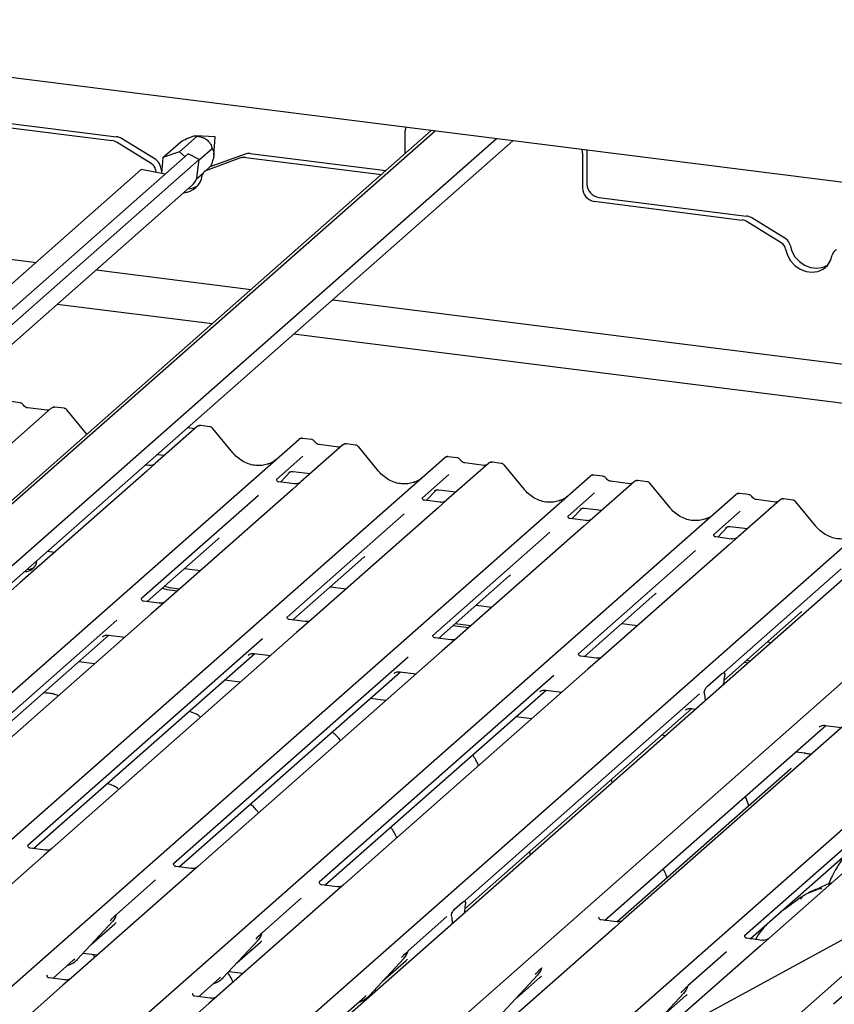
# Model space of a CAD drawing. Extents: x 5 to 415, y 5 to 292.
# Drawn here: x 337 to 346, y 199 to 210 of the extents above; entities that cross this region are included whole.
import ezdxf

# ---------------------------------------------------------------- set-up
doc = ezdxf.new("R2010")
doc.units = 0
doc.layers.add('BEMAßUNG', color=96, linetype='CONTINUOUS')
doc.layers.add('SLD-0', color=179, linetype='CONTINUOUS')

msp = doc.modelspace()

# ---------------------------------------------------------------- linework, layer by layer
at = {"layer": 'BEMAßUNG'}
msp.add_line((340.599, 196.327), (380.909, 218.275), dxfattribs=at)
at = {"layer": 'SLD-0', "color": 179, "linetype": 'CONTINUOUS'}
for p, q in [((348.238, 208.255), (302.206, 214.054)), ((335.978, 209.202), (337.732, 208.981)), ((336.031, 209.249), (337.785, 209.028)), ((341.525, 209.101), (331.082, 199.89)), ((341.569, 209.095), (331.117, 199.878)), ((338.954, 209.027), (338.727, 209.038)), ((341.216, 208.828), (341.216, 209.097)), ((342.301, 209.003), (331.537, 199.51)), ((342.494, 208.978), (331.599, 199.369)), ((338.199, 208.71), (337.794, 208.959)), ((338.252, 208.757), (337.847, 209.006)), ((338.336, 208.781), (338.549, 208.968)), ((338.533, 208.847), (338.746, 209.034)), ((338.943, 208.81), (338.959, 209.021)), ((338.638, 208.823), (327.651, 199.133)), ((338.533, 208.847), (338.336, 208.781)), ((338.601, 208.79), (338.533, 208.847)), ((338.769, 208.757), (338.638, 208.823)), ((338.769, 208.751), (338.921, 208.886)), ((339.313, 208.821), (338.908, 208.674)), ((339.375, 208.828), (340.986, 208.625)), ((343.321, 208.831), (343.321, 208.419)), ((343.374, 208.868), (343.374, 208.465)), ((338.769, 208.757), (327.74, 199.03)), ((338.336, 208.781), (338.319, 208.59)), ((338.741, 208.538), (338.769, 208.757)), ((339.26, 208.775), (338.855, 208.627)), ((339.322, 208.781), (340.933, 208.578)), ((338.081, 208.637), (327.463, 199.272)), ((338.364, 208.581), (338.081, 208.637)), ((338.25, 208.634), (338.257, 208.602)), ((338.303, 208.681), (338.321, 208.616)), ((338.737, 208.526), (338.816, 208.596)), ((338.883, 208.659), (338.83, 208.612)), ((338.741, 208.538), (338.737, 208.528)), ((327.829, 198.877), (338.684, 208.45)), ((343.461, 208.26), (345.216, 208.038)), ((343.514, 208.306), (345.269, 208.085)), ((332.871, 208.033), (336.831, 207.534)), ((345.682, 207.767), (345.277, 208.017)), ((345.735, 207.814), (345.33, 208.063)), ((345.733, 207.691), (345.754, 207.62)), ((345.786, 207.738), (345.807, 207.667)), ((345.807, 207.667), (345.844, 207.6)), ((345.754, 207.62), (345.791, 207.553)), ((345.791, 207.553), (345.843, 207.497)), ((345.844, 207.6), (345.896, 207.544)), ((345.896, 207.544), (345.958, 207.5)), ((346.229, 207.498), (346.267, 207.555)), ((346.267, 207.555), (346.287, 207.622)), ((337.543, 207.445), (339.385, 207.213)), ((345.843, 207.497), (345.905, 207.454)), ((345.905, 207.454), (345.975, 207.427)), ((345.958, 207.5), (346.028, 207.473)), ((345.975, 207.427), (346.046, 207.418)), ((346.028, 207.473), (346.099, 207.464)), ((346.046, 207.418), (346.115, 207.427)), ((346.099, 207.464), (346.168, 207.474)), ((346.115, 207.427), (346.178, 207.455)), ((346.168, 207.474), (346.231, 207.501)), ((346.178, 207.455), (346.229, 207.498)), ((346.231, 207.501), (346.233, 207.503)), ((340.354, 207.091), (348.238, 206.097)), ((338.921, 206.804), (337.08, 207.036)), ((348.238, 205.63), (339.89, 206.682)), ((336.641, 205.866), (336.532, 205.88)), ((337.012, 205.801), (336.516, 205.363)), ((336.96, 205.777), (336.733, 205.806)), ((337.014, 205.802), (337.012, 205.8)), ((337.165, 205.801), (337.055, 205.814)), ((337.435, 205.493), (337.198, 205.782)), ((338.743, 205.583), (338.246, 205.145)), ((338.69, 205.559), (338.627, 205.567)), ((338.744, 205.584), (338.742, 205.582)), ((338.895, 205.582), (338.786, 205.596)), ((339.169, 205.272), (338.928, 205.564)), ((331.884, 198.318), (339.95, 205.431)), ((339.95, 205.431), (339.95, 205.431)), ((340.102, 205.43), (339.993, 205.444)), ((340.474, 205.365), (339.977, 204.927)), ((340.421, 205.341), (340.194, 205.37)), ((340.195, 205.37), (340.194, 205.37)), ((340.421, 205.341), (340.42, 205.341)), ((340.475, 205.366), (340.473, 205.364)), ((340.626, 205.364), (340.516, 205.378)), ((340.899, 205.054), (340.659, 205.346)), ((333.488, 197.988), (341.681, 205.213)), ((338.271, 205.254), (338.357, 205.243)), ((340.001, 205.232), (339.688, 204.956)), ((341.681, 205.213), (341.681, 205.213)), ((341.833, 205.212), (341.723, 205.226)), ((338.17, 205.12), (338.126, 205.126)), ((338.246, 205.145), (338.146, 205.056)), ((342.204, 205.147), (341.707, 204.709)), ((342.151, 205.123), (341.925, 205.152)), ((341.925, 205.152), (341.925, 205.152)), ((342.151, 205.123), (342.15, 205.123)), ((342.205, 205.148), (342.203, 205.146)), ((342.356, 205.146), (342.247, 205.16)), ((342.63, 204.836), (342.389, 205.128)), ((335.109, 197.673), (343.411, 204.995)), ((338.146, 205.056), (336.64, 203.728)), ((339.691, 204.96), (339.688, 204.957)), ((339.734, 204.923), (339.85, 205.047)), ((339.831, 205.037), (339.835, 205.041)), ((339.883, 205.051), (340.088, 205.025)), ((341.732, 205.014), (341.419, 204.738)), ((343.411, 204.995), (343.411, 204.995)), ((343.563, 204.994), (343.454, 205.008)), ((339.876, 204.838), (338.371, 203.51)), ((339.9, 204.902), (339.713, 204.926)), ((339.977, 204.927), (339.876, 204.838)), ((341.465, 204.705), (341.581, 204.829)), ((341.613, 204.833), (341.818, 204.807)), ((343.935, 204.929), (343.438, 204.491)), ((343.882, 204.905), (343.655, 204.934)), ((343.656, 204.934), (343.655, 204.934)), ((343.882, 204.905), (343.881, 204.905)), ((343.936, 204.93), (343.934, 204.928)), ((344.087, 204.928), (343.977, 204.942)), ((344.36, 204.618), (344.12, 204.91)), ((337.885, 198.377), (345.142, 204.777)), ((339.472, 204.766), (338.082, 203.54)), ((341.422, 204.742), (341.419, 204.739)), ((341.561, 204.819), (341.565, 204.823)), ((343.462, 204.796), (343.149, 204.52)), ((345.142, 204.777), (345.142, 204.777)), ((345.665, 204.711), (345.168, 204.273)), ((345.294, 204.776), (345.184, 204.79)), ((345.612, 204.687), (345.386, 204.716)), ((345.386, 204.716), (345.386, 204.716)), ((345.666, 204.712), (345.664, 204.71)), ((345.817, 204.71), (345.708, 204.724)), ((341.607, 204.62), (340.101, 203.292)), ((341.631, 204.684), (341.444, 204.708)), ((341.707, 204.709), (341.607, 204.62)), ((343.195, 204.487), (343.311, 204.611)), ((343.294, 204.603), (343.292, 204.601)), ((343.344, 204.615), (343.549, 204.589)), ((345.612, 204.687), (345.611, 204.687)), ((346.091, 204.4), (345.85, 204.692)), ((339.327, 197.905), (346.872, 204.559)), ((347.255, 204.511), (339.367, 197.554)), ((341.203, 204.548), (339.812, 203.321)), ((343.152, 204.524), (343.149, 204.521)), ((343.361, 204.466), (343.174, 204.49)), ((343.438, 204.491), (343.337, 204.402)), ((345.193, 204.578), (344.88, 204.302)), ((343.337, 204.402), (341.832, 203.074)), ((344.926, 204.269), (345.042, 204.393)), ((345.022, 204.383), (345.026, 204.387)), ((345.074, 204.397), (345.279, 204.371)), ((338.149, 203.504), (338.988, 204.245)), ((342.933, 204.33), (341.543, 203.103)), ((344.883, 204.306), (344.88, 204.303)), ((345.092, 204.248), (344.905, 204.272)), ((345.168, 204.273), (345.068, 204.184)), ((340.27, 197.134), (348.238, 204.161)), ((345.068, 204.184), (343.562, 202.856)), ((336.967, 204.103), (337.053, 204.092)), ((339.879, 203.286), (340.719, 204.027)), ((344.664, 204.112), (343.273, 202.885)), ((336.761, 203.889), (336.807, 203.909)), ((338.595, 203.898), (338.783, 203.874)), ((346.394, 203.894), (345.004, 202.667)), ((336.719, 203.885), (336.761, 203.889)), ((341.61, 203.068), (342.449, 203.809)), ((336.64, 203.728), (336.463, 203.572)), ((338.33, 203.664), (338.386, 203.648)), ((338.357, 203.688), (338.413, 203.671)), ((338.413, 203.671), (338.535, 203.656)), ((340.326, 203.68), (340.514, 203.656)), ((338.386, 203.648), (338.509, 203.632)), ((343.34, 202.85), (344.18, 203.591)), ((338.294, 203.486), (338.108, 203.51)), ((338.371, 203.51), (338.193, 203.354)), ((342.056, 203.462), (342.244, 203.438)), ((338.193, 203.354), (335.292, 200.795)), ((344.999, 202.569), (345.91, 203.373)), ((337.79, 203.282), (335.003, 200.825)), ((340.025, 203.268), (339.838, 203.292)), ((340.101, 203.292), (339.924, 203.136)), ((341.782, 203.22), (341.97, 203.196)), ((341.808, 203.243), (341.996, 203.22)), ((343.787, 203.244), (343.975, 203.22)), ((335.07, 200.789), (337.697, 203.106)), ((339.924, 203.136), (337.023, 200.577)), ((337.621, 203.087), (337.626, 203.092)), ((337.692, 203.107), (337.885, 203.082)), ((341.755, 203.05), (341.569, 203.074)), ((341.832, 203.074), (341.654, 202.918)), ((339.521, 203.064), (336.734, 200.607)), ((345.517, 203.026), (345.565, 203.02)), ((336.801, 200.571), (339.428, 202.888)), ((341.251, 202.846), (338.464, 200.388)), ((341.654, 202.918), (338.753, 200.359)), ((339.351, 202.869), (339.357, 202.874)), ((339.423, 202.889), (339.616, 202.864)), ((343.486, 202.832), (343.299, 202.856)), ((343.562, 202.856), (343.385, 202.7)), ((337.525, 202.765), (337.337, 202.789)), ((345.243, 202.784), (345.29, 202.778)), ((345.269, 202.807), (345.317, 202.801)), ((338.531, 200.353), (341.158, 202.67)), ((342.982, 202.628), (340.195, 200.17)), ((343.385, 202.7), (340.484, 200.141)), ((341.082, 202.651), (341.087, 202.656)), ((341.153, 202.671), (341.346, 202.646)), ((344.804, 202.499), (344.973, 202.648)), ((345.007, 202.623), (345.006, 202.619)), ((339.256, 202.547), (339.068, 202.571)), ((344.996, 202.518), (344.997, 202.533)), ((340.262, 200.135), (342.889, 202.452)), ((341.762, 196.705), (348.238, 202.416)), ((344.712, 202.41), (341.926, 199.952)), ((342.812, 202.433), (342.818, 202.438)), ((342.884, 202.453), (343.077, 202.428)), ((344.771, 202.411), (344.77, 202.414)), ((340.986, 202.329), (340.798, 202.353)), ((346.705, 202.281), (343.804, 199.723)), ((344.781, 202.329), (344.78, 202.342)), ((341.922, 199.855), (344.619, 202.234)), ((344.543, 202.215), (344.548, 202.22)), ((344.614, 202.235), (344.667, 202.228)), ((342.717, 202.111), (342.529, 202.135)), ((343.582, 199.717), (346.209, 202.034)), ((346.133, 202.014), (346.139, 202.02)), ((346.204, 202.034), (346.398, 202.01)), ((344.307, 201.911), (344.259, 201.917)), ((348.033, 201.992), (345.246, 199.534)), ((345.313, 199.499), (347.94, 201.816)), ((348.238, 201.889), (345.434, 199.416)), ((345.966, 201.702), (345.85, 201.716)), ((345.959, 201.699), (345.963, 201.701)), ((345.963, 201.701), (345.966, 201.702)), ((345.792, 201.514), (343.733, 199.699)), ((343.731, 196.698), (348.238, 200.672)), ((336.737, 200.61), (336.734, 200.607)), ((336.946, 200.553), (336.759, 200.576)), ((337.023, 200.577), (336.922, 200.489)), ((336.922, 200.489), (335.52, 199.252)), ((338.468, 200.392), (338.465, 200.389)), ((338.653, 200.271), (337.25, 199.034)), ((338.676, 200.335), (338.49, 200.358)), ((338.753, 200.359), (338.653, 200.271)), ((338.249, 200.198), (337.789, 199.793)), ((340.198, 200.174), (340.195, 200.171)), ((340.383, 200.053), (338.981, 198.816)), ((340.407, 200.117), (340.22, 200.14)), ((340.484, 200.141), (340.383, 200.053)), ((339.979, 199.98), (339.52, 199.575)), ((341.802, 199.851), (341.894, 199.933)), ((341.929, 199.956), (341.926, 199.953)), ((341.93, 199.914), (341.928, 199.902)), ((341.919, 199.805), (341.92, 199.811)), ((337.321, 199.254), (337.741, 199.706)), ((337.741, 199.706), (337.741, 199.705)), ((337.786, 199.786), (337.789, 199.792)), ((341.71, 199.762), (341.25, 199.357)), ((341.768, 199.762), (341.766, 199.77)), ((341.777, 199.679), (341.776, 199.685)), ((343.519, 199.756), (343.516, 199.753)), ((343.728, 199.699), (343.541, 199.722)), ((343.804, 199.723), (343.704, 199.634)), ((337.485, 199.43), (337.765, 199.677)), ((339.517, 199.568), (339.519, 199.574)), ((343.704, 199.634), (342.302, 198.398)), ((339.051, 199.036), (339.471, 199.488)), ((339.215, 199.212), (339.495, 199.459)), ((339.471, 199.488), (339.471, 199.487)), ((345.249, 199.538), (345.247, 199.535)), ((345.458, 199.48), (345.271, 199.504)), ((341.247, 199.35), (341.25, 199.356)), ((345.434, 199.416), (344.032, 198.18)), ((345.03, 199.344), (344.571, 198.939)), ((337.029, 199.028), (337.273, 199.244)), ((337.273, 199.244), (337.29, 199.26)), ((337.321, 199.254), (337.321, 199.254)), ((337.39, 199.328), (337.56, 199.307)), ((340.782, 198.818), (341.202, 199.27)), ((340.946, 198.994), (341.226, 199.241)), ((341.202, 199.27), (341.202, 199.269)), ((339.12, 199.11), (339.29, 199.089)), ((342.837, 199.15), (342.84, 199.156)), ((346.761, 199.126), (346.302, 198.721)), ((336.965, 199.067), (336.962, 199.064)), ((337.174, 199.01), (336.987, 199.033)), ((337.25, 199.034), (337.15, 198.946)), ((338.759, 198.81), (339.004, 199.026)), ((339.004, 199.026), (339.02, 199.042)), ((339.051, 199.036), (339.051, 199.036)), ((342.372, 198.618), (342.792, 199.069)), ((342.536, 198.794), (342.816, 199.041)), ((342.792, 199.069), (342.792, 199.069)), ((337.15, 198.946), (335.748, 197.709)), ((340.851, 198.892), (340.881, 198.889)), ((344.568, 198.932), (344.57, 198.938)), ((338.696, 198.849), (338.693, 198.846)), ((338.904, 198.792), (338.718, 198.815)), ((338.981, 198.816), (338.881, 198.728)), ((340.419, 198.53), (340.734, 198.808)), ((340.734, 198.808), (340.751, 198.824)), ((340.76, 198.782), (340.755, 198.793)), ((340.782, 198.818), (340.782, 198.818)), ((344.103, 198.4), (344.523, 198.851)), ((344.267, 198.576), (344.546, 198.823)), ((344.523, 198.851), (344.522, 198.851)), ((338.881, 198.728), (338.094, 198.034))]:
    msp.add_line(p, q, dxfattribs=at)
for centre, radius, start, end in [((341.35, 209.097), 0.134, 161.9365, 180.2189), ((337.712, 208.829), 0.154, 58.1273, 82.5088), ((337.765, 208.875), 0.154, 58.1273, 82.5088), ((338.954, 209.022), 0.0049, 356.8028, 86.0164), ((339.357, 208.698), 0.131, 82.4547, 109.6151), ((343.17, 208.831), 0.151, 0.1937, 16.9821), ((338.141, 208.615), 0.111, 9.7277, 58.5082), ((338.194, 208.662), 0.111, 9.7277, 58.5082), ((339.304, 208.651), 0.131, 82.4547, 109.6151), ((338.883, 208.553), 0.0798, 110.1352, 171.3685), ((338.935, 208.6), 0.0788, 109.861, 131.3504), ((338.566, 208.601), 0.241, 273.9436, 351.211), ((338.552, 208.599), 0.198, 311.49, 339.0216), ((343.538, 208.468), 0.164, 181.0587, 261.7605), ((338.618, 208.652), 0.245, 274.0549, 302.5564), ((343.485, 208.422), 0.164, 181.0587, 261.7605), ((345.196, 207.886), 0.154, 58.1273, 82.5088), ((345.249, 207.932), 0.154, 58.1273, 82.5088), ((345.624, 207.673), 0.111, 9.7277, 58.5082), ((345.677, 207.719), 0.111, 9.7277, 58.5082), ((346.366, 207.61), 0.0798, 110.1352, 171.3685), ((337.041, 205.769), 0.0433, 82.7639, 129.7378), ((338.772, 205.551), 0.0433, 82.7639, 129.7378), ((339.978, 205.399), 0.043, 82.6276, 130.8108), ((339.977, 205.399), 0.0417, 81.8416, 130.6612), ((340.502, 205.333), 0.0433, 82.7639, 129.7378), ((341.709, 205.181), 0.043, 82.6276, 130.8108), ((341.708, 205.181), 0.0417, 81.8416, 130.6612), ((342.233, 205.115), 0.0433, 82.7639, 129.7378), ((343.439, 204.963), 0.043, 82.6276, 130.8108), ((343.438, 204.963), 0.0417, 81.8416, 130.6612), ((343.963, 204.897), 0.0433, 82.7639, 129.7378), ((345.17, 204.745), 0.043, 82.6276, 130.8108), ((345.169, 204.745), 0.0417, 81.8416, 130.6612), ((345.694, 204.678), 0.0433, 82.7639, 129.7378), ((336.7, 204.003), 0.142, 266.849, 355.9702), ((337.592, 199.843), 0.203, 317.2829, 344.8818), ((339.322, 199.625), 0.203, 317.2829, 344.8818), ((341.053, 199.407), 0.203, 317.2829, 344.8818), ((337.133, 199.43), 0.258, 285.9831, 316.9017), ((342.643, 199.207), 0.203, 317.2829, 344.8818), ((338.863, 199.212), 0.258, 285.9831, 316.9017), ((344.374, 198.988), 0.203, 317.2829, 344.8818), ((340.594, 198.994), 0.258, 285.9831, 316.9017)]:
    msp.add_arc(centre, radius, start, end, dxfattribs=at)
for centre, major_axis, ratio, start_param, end_param in [((339.437, 205.512), (-0.18, 0.36), 0.913415, 3.067917, 3.379888), ((341.168, 205.294), (-0.18, 0.36), 0.913415, 3.067917, 3.379888), ((342.898, 205.076), (-0.18, 0.36), 0.913415, 3.067917, 3.379888), ((344.629, 204.858), (-0.18, 0.36), 0.913415, 3.067917, 3.379888), ((338.785, 204.465), (0.218, -0.207), 0.856866, 6.207807, 6.295073), ((340.515, 204.247), (0.218, -0.207), 0.856866, 6.207807, 6.295073), ((342.246, 204.029), (0.218, -0.207), 0.856866, 6.207807, 6.295073), ((343.976, 203.811), (0.218, -0.207), 0.856866, 6.207807, 6.295073), ((345.707, 203.593), (0.218, -0.207), 0.856866, 6.207807, 6.295073), ((345.032, 202.551), (0.012, 0.154), 0.21887, 1.130375, 1.703882), ((344.745, 202.298), (0.003, 0.146), 0.244291, 5.02403, 5.597536), ((341.955, 199.837), (0.009, 0.151), 0.225535, 1.144195, 1.75877), ((337.561, 199.898), (0.218, -0.207), 0.856866, 6.207807, 6.295073), ((341.741, 199.649), (0.006, 0.148), 0.234973, 4.967438, 5.582013), ((339.292, 199.68), (0.218, -0.207), 0.856866, 6.207807, 6.295073), ((341.022, 199.461), (0.218, -0.207), 0.856866, 6.207807, 6.295073), ((342.612, 199.261), (0.218, -0.207), 0.856866, 6.207807, 6.295073), ((344.343, 199.043), (0.218, -0.207), 0.856866, 6.207807, 6.295073)]:
    msp.add_ellipse(centre, major_axis=major_axis, ratio=ratio, start_param=start_param, end_param=end_param, dxfattribs=at)
for points, knots in [([(338.549, 208.968), (338.572, 208.98), (338.604, 208.998), (338.649, 209.018), (338.676, 209.028), (338.698, 209.035), (338.722, 209.039), (338.736, 209.038), (338.743, 209.035), (338.746, 209.034)], [0, 0, 0, 0, 0.290397, 0.404788, 0.488345, 0.572214, 0.679714, 0.884136, 1, 1, 1, 1]), ([(338.746, 209.034), (338.755, 209.032), (338.778, 209.028), (338.811, 209.019), (338.842, 209.004), (338.866, 208.987), (338.888, 208.964), (338.91, 208.929), (338.917, 208.903), (338.921, 208.886)], [0, 0, 0, 0, 0.129282, 0.316138, 0.407459, 0.50397, 0.600732, 0.727221, 1, 1, 1, 1]), ([(338.921, 208.886), (338.928, 208.877), (338.938, 208.865), (338.944, 208.834), (338.943, 208.81), (338.94, 208.783), (338.93, 208.744), (338.916, 208.706), (338.905, 208.68), (338.901, 208.671)], [0, 0, 0, 0, 0.2900727, 0.4035727, 0.4868389, 0.5703944, 0.6786921, 0.8859735, 1, 1, 1, 1]), ([(336.677, 205.843), (336.675, 205.846), (336.669, 205.855), (336.656, 205.863), (336.645, 205.865), (336.641, 205.866)], [0, 0, 0, 0, 0.279498, 0.69246, 1, 1, 1, 1]), ([(336.733, 205.806), (336.729, 205.807), (336.719, 205.808), (336.7, 205.818), (336.685, 205.832), (336.679, 205.842), (336.677, 205.844)], [0, 0, 0, 0, 0.179649, 0.523959, 0.888531, 1, 1, 1, 1]), ([(336.988, 205.783), (336.985, 205.781), (336.977, 205.776), (336.966, 205.777), (336.96, 205.777)], [0, 0, 0, 0, 0.43369, 1, 1, 1, 1]), ([(337.055, 205.814), (337.053, 205.814), (337.044, 205.816), (337.029, 205.812), (337.018, 205.805), (337.013, 205.801)], [0, 0, 0, 0, 0.15164, 0.579287, 1, 1, 1, 1]), ([(337.197, 205.782), (337.196, 205.784), (337.19, 205.791), (337.179, 205.798), (337.168, 205.799), (337.164, 205.8)], [0, 0, 0, 0, 0.2042588, 0.682667, 1, 1, 1, 1]), ([(338.719, 205.565), (338.715, 205.563), (338.707, 205.558), (338.696, 205.559), (338.69, 205.559)], [0, 0, 0, 0, 0.43369, 1, 1, 1, 1]), ([(338.786, 205.595), (338.784, 205.596), (338.775, 205.598), (338.759, 205.594), (338.746, 205.587), (338.741, 205.58), (338.74, 205.58)], [0, 0, 0, 0, 0.137801, 0.526421, 0.940302, 1, 1, 1, 1]), ([(338.928, 205.564), (338.926, 205.566), (338.921, 205.573), (338.909, 205.58), (338.899, 205.581), (338.895, 205.582)], [0, 0, 0, 0, 0.2042588, 0.682667, 1, 1, 1, 1]), ([(339.993, 205.444), (339.993, 205.444), (339.985, 205.446), (339.971, 205.443), (339.957, 205.437), (339.951, 205.432), (339.95, 205.431)], [0, 0, 0, 0, 0.0598176, 0.4821049, 0.9125045, 1, 1, 1, 1]), ([(340.138, 205.407), (340.136, 205.41), (340.13, 205.419), (340.117, 205.427), (340.106, 205.429), (340.102, 205.43)], [0, 0, 0, 0, 0.279498, 0.6924598, 1, 1, 1, 1]), ([(340.194, 205.37), (340.19, 205.37), (340.18, 205.372), (340.161, 205.382), (340.146, 205.396), (340.14, 205.406), (340.138, 205.408)], [0, 0, 0, 0, 0.179649, 0.523959, 0.888531, 1, 1, 1, 1]), ([(340.449, 205.347), (340.446, 205.345), (340.438, 205.34), (340.427, 205.341), (340.421, 205.341)], [0, 0, 0, 0, 0.43369, 1, 1, 1, 1]), ([(340.516, 205.377), (340.514, 205.378), (340.505, 205.38), (340.489, 205.376), (340.479, 205.368), (340.473, 205.364)], [0, 0, 0, 0, 0.148744, 0.568224, 1, 1, 1, 1]), ([(340.658, 205.345), (340.657, 205.348), (340.652, 205.355), (340.64, 205.362), (340.629, 205.363), (340.625, 205.364)], [0, 0, 0, 0, 0.208095, 0.683073, 1, 1, 1, 1]), ([(339.596, 205.144), (339.575, 205.137), (339.532, 205.122), (339.46, 205.118), (339.386, 205.128), (339.315, 205.154), (339.248, 205.194), (339.2, 205.235), (339.176, 205.263), (339.169, 205.272)], [0, 0, 0, 0, 0.148484, 0.307744, 0.46603, 0.623339, 0.779926, 0.936105, 1, 1, 1, 1]), ([(341.724, 205.226), (341.723, 205.226), (341.716, 205.228), (341.701, 205.225), (341.688, 205.219), (341.682, 205.214), (341.681, 205.213)], [0, 0, 0, 0, 0.059818, 0.482105, 0.912504, 1, 1, 1, 1]), ([(341.869, 205.189), (341.866, 205.192), (341.861, 205.201), (341.848, 205.209), (341.837, 205.211), (341.832, 205.212)], [0, 0, 0, 0, 0.279498, 0.6924598, 1, 1, 1, 1]), ([(341.925, 205.152), (341.921, 205.152), (341.91, 205.154), (341.892, 205.163), (341.877, 205.178), (341.87, 205.188), (341.869, 205.19)], [0, 0, 0, 0, 0.179649, 0.523959, 0.888531, 1, 1, 1, 1]), ([(338.239, 205.138), (338.239, 205.138), (338.239, 205.138), (338.236, 205.136), (338.228, 205.131), (338.21, 205.123), (338.189, 205.118), (338.174, 205.121), (338.17, 205.122)], [0, 0, 0, 0, 0.07676, 0.174151, 0.291318, 0.491697, 0.849924, 1, 1, 1, 1]), ([(342.18, 205.129), (342.176, 205.127), (342.168, 205.122), (342.157, 205.123), (342.151, 205.123)], [0, 0, 0, 0, 0.43369, 1, 1, 1, 1]), ([(342.247, 205.159), (342.245, 205.16), (342.236, 205.162), (342.22, 205.158), (342.207, 205.151), (342.202, 205.144), (342.201, 205.144)], [0, 0, 0, 0, 0.137801, 0.526421, 0.940302, 1, 1, 1, 1]), ([(342.389, 205.127), (342.387, 205.13), (342.382, 205.137), (342.37, 205.144), (342.36, 205.145), (342.356, 205.146)], [0, 0, 0, 0, 0.208095, 0.683073, 1, 1, 1, 1]), ([(339.714, 204.926), (339.713, 204.926), (339.707, 204.926), (339.702, 204.93), (339.692, 204.935), (339.688, 204.954), (339.689, 204.957), (339.689, 204.958)], [0, 0, 0, 0, 0.034935, 0.237462, 0.531089, 0.863289, 1, 1, 1, 1]), ([(339.831, 205.038), (339.831, 205.038), (339.831, 205.038), (339.832, 205.039), (339.836, 205.041), (339.845, 205.046), (339.861, 205.051), (339.876, 205.053), (339.883, 205.051), (339.883, 205.05)], [0, 0, 0, 0, 0.000073, 0.154663, 0.261836, 0.395307, 0.670058, 0.975919, 1, 1, 1, 1]), ([(341.327, 204.926), (341.306, 204.919), (341.262, 204.904), (341.191, 204.9), (341.117, 204.91), (341.045, 204.936), (340.978, 204.976), (340.93, 205.017), (340.906, 205.045), (340.899, 205.054)], [0, 0, 0, 0, 0.148484, 0.307744, 0.46603, 0.623339, 0.779926, 0.936105, 1, 1, 1, 1]), ([(343.455, 205.008), (343.454, 205.008), (343.446, 205.01), (343.432, 205.007), (343.418, 205.001), (343.412, 204.996), (343.411, 204.995)], [0, 0, 0, 0, 0.059818, 0.482105, 0.912504, 1, 1, 1, 1]), ([(343.599, 204.971), (343.597, 204.974), (343.591, 204.983), (343.578, 204.991), (343.568, 204.993), (343.563, 204.994)], [0, 0, 0, 0, 0.279498, 0.69246, 1, 1, 1, 1]), ([(343.655, 204.934), (343.652, 204.934), (343.641, 204.936), (343.622, 204.945), (343.607, 204.96), (343.601, 204.97), (343.599, 204.972)], [0, 0, 0, 0, 0.179649, 0.523959, 0.888531, 1, 1, 1, 1]), ([(339.969, 204.92), (339.969, 204.92), (339.969, 204.92), (339.966, 204.918), (339.959, 204.913), (339.941, 204.905), (339.92, 204.9), (339.905, 204.903), (339.9, 204.904)], [0, 0, 0, 0, 0.07676, 0.174151, 0.291318, 0.491697, 0.849924, 1, 1, 1, 1]), ([(341.562, 204.82), (341.562, 204.82), (341.561, 204.82), (341.563, 204.821), (341.567, 204.823), (341.576, 204.828), (341.591, 204.833), (341.606, 204.835), (341.613, 204.833), (341.614, 204.832)], [0, 0, 0, 0, 0.000073, 0.154663, 0.261836, 0.395307, 0.670058, 0.975919, 1, 1, 1, 1]), ([(343.057, 204.708), (343.036, 204.701), (342.993, 204.686), (342.921, 204.682), (342.847, 204.692), (342.776, 204.718), (342.709, 204.758), (342.661, 204.799), (342.637, 204.827), (342.63, 204.836)], [0, 0, 0, 0, 0.148484, 0.307744, 0.46603, 0.623339, 0.779926, 0.936105, 1, 1, 1, 1]), ([(343.91, 204.911), (343.907, 204.909), (343.899, 204.904), (343.888, 204.905), (343.882, 204.905)], [0, 0, 0, 0, 0.43369, 1, 1, 1, 1]), ([(343.977, 204.941), (343.975, 204.942), (343.966, 204.944), (343.951, 204.94), (343.937, 204.933), (343.932, 204.926), (343.932, 204.926)], [0, 0, 0, 0, 0.137801, 0.526421, 0.940302, 1, 1, 1, 1]), ([(344.119, 204.909), (344.118, 204.912), (344.113, 204.919), (344.101, 204.926), (344.09, 204.927), (344.086, 204.928)], [0, 0, 0, 0, 0.2080952, 0.6830732, 1, 1, 1, 1]), ([(341.444, 204.708), (341.443, 204.708), (341.437, 204.708), (341.432, 204.712), (341.423, 204.717), (341.418, 204.736), (341.419, 204.739), (341.42, 204.74)], [0, 0, 0, 0, 0.0349354, 0.237462, 0.531089, 0.8632888, 1, 1, 1, 1]), ([(345.185, 204.79), (345.184, 204.79), (345.177, 204.792), (345.162, 204.789), (345.149, 204.783), (345.143, 204.778), (345.142, 204.777)], [0, 0, 0, 0, 0.059818, 0.482105, 0.912504, 1, 1, 1, 1]), ([(345.33, 204.753), (345.327, 204.756), (345.322, 204.765), (345.309, 204.773), (345.298, 204.775), (345.293, 204.776)], [0, 0, 0, 0, 0.279498, 0.69246, 1, 1, 1, 1]), ([(345.386, 204.716), (345.382, 204.716), (345.372, 204.718), (345.353, 204.727), (345.338, 204.742), (345.331, 204.752), (345.33, 204.754)], [0, 0, 0, 0, 0.179649, 0.523959, 0.888531, 1, 1, 1, 1]), ([(345.708, 204.723), (345.706, 204.724), (345.697, 204.726), (345.681, 204.722), (345.668, 204.715), (345.663, 204.708), (345.662, 204.708)], [0, 0, 0, 0, 0.137801, 0.526421, 0.940302, 1, 1, 1, 1]), ([(345.85, 204.691), (345.848, 204.694), (345.843, 204.701), (345.831, 204.708), (345.821, 204.709), (345.817, 204.71)], [0, 0, 0, 0, 0.208095, 0.683073, 1, 1, 1, 1]), ([(341.7, 204.702), (341.7, 204.702), (341.7, 204.702), (341.697, 204.7), (341.689, 204.695), (341.672, 204.687), (341.65, 204.682), (341.635, 204.685), (341.631, 204.686)], [0, 0, 0, 0, 0.07676, 0.174151, 0.291318, 0.491697, 0.849924, 1, 1, 1, 1]), ([(343.292, 204.602), (343.292, 204.602), (343.292, 204.602), (343.293, 204.603), (343.297, 204.605), (343.306, 204.61), (343.322, 204.615), (343.337, 204.617), (343.344, 204.614), (343.345, 204.614)], [0, 0, 0, 0, 0.000073, 0.154516, 0.261587, 0.394933, 0.669423, 0.974994, 1, 1, 1, 1]), ([(344.788, 204.49), (344.767, 204.483), (344.723, 204.468), (344.652, 204.464), (344.578, 204.474), (344.506, 204.5), (344.439, 204.54), (344.391, 204.581), (344.367, 204.609), (344.36, 204.618)], [0, 0, 0, 0, 0.1484843, 0.3077445, 0.4660301, 0.623339, 0.7799255, 0.9361054, 1, 1, 1, 1]), ([(345.641, 204.693), (345.637, 204.691), (345.629, 204.686), (345.618, 204.687), (345.612, 204.687)], [0, 0, 0, 0, 0.43369, 1, 1, 1, 1]), ([(343.175, 204.49), (343.174, 204.49), (343.168, 204.49), (343.163, 204.494), (343.153, 204.499), (343.149, 204.518), (343.15, 204.521), (343.15, 204.522)], [0, 0, 0, 0, 0.034935, 0.237462, 0.531089, 0.863289, 1, 1, 1, 1]), ([(343.43, 204.484), (343.43, 204.484), (343.431, 204.484), (343.427, 204.482), (343.42, 204.477), (343.402, 204.469), (343.381, 204.464), (343.366, 204.467), (343.361, 204.468)], [0, 0, 0, 0, 0.0767595, 0.1741506, 0.2913179, 0.4916971, 0.8499235, 1, 1, 1, 1]), ([(345.023, 204.384), (345.023, 204.384), (345.022, 204.384), (345.024, 204.385), (345.028, 204.387), (345.037, 204.392), (345.052, 204.397), (345.067, 204.399), (345.074, 204.396), (345.075, 204.396)], [0, 0, 0, 0, 0.0000734, 0.1546627, 0.2618355, 0.3953073, 0.670058, 0.9759187, 1, 1, 1, 1]), ([(346.518, 204.272), (346.497, 204.265), (346.454, 204.25), (346.382, 204.246), (346.309, 204.256), (346.237, 204.282), (346.17, 204.322), (346.122, 204.363), (346.098, 204.391), (346.091, 204.4)], [0, 0, 0, 0, 0.148484, 0.307744, 0.46603, 0.623339, 0.779926, 0.936105, 1, 1, 1, 1]), ([(344.905, 204.272), (344.904, 204.272), (344.898, 204.272), (344.893, 204.276), (344.884, 204.281), (344.879, 204.3), (344.88, 204.303), (344.881, 204.304)], [0, 0, 0, 0, 0.034935, 0.237462, 0.531089, 0.863289, 1, 1, 1, 1]), ([(345.161, 204.266), (345.161, 204.266), (345.161, 204.266), (345.158, 204.264), (345.15, 204.259), (345.133, 204.251), (345.111, 204.246), (345.096, 204.249), (345.092, 204.25)], [0, 0, 0, 0, 0.07676, 0.174151, 0.291318, 0.491697, 0.849924, 1, 1, 1, 1]), ([(338.108, 203.51), (338.107, 203.51), (338.101, 203.51), (338.095, 203.514), (338.086, 203.52), (338.081, 203.536), (338.084, 203.543), (338.083, 203.542), (338.083, 203.542)], [0, 0, 0, 0, 0.040665, 0.245436, 0.544013, 0.847396, 0.99574, 1, 1, 1, 1]), ([(338.363, 203.504), (338.363, 203.504), (338.364, 203.504), (338.361, 203.502), (338.355, 203.498), (338.338, 203.489), (338.316, 203.483), (338.3, 203.487), (338.294, 203.488)], [0, 0, 0, 0, 0.05887, 0.156492, 0.266327, 0.44644, 0.824304, 1, 1, 1, 1]), ([(339.839, 203.292), (339.837, 203.292), (339.831, 203.292), (339.826, 203.296), (339.817, 203.302), (339.811, 203.318), (339.815, 203.325), (339.814, 203.324), (339.814, 203.324)], [0, 0, 0, 0, 0.0406648, 0.2454359, 0.5440133, 0.8473957, 0.9957396, 1, 1, 1, 1]), ([(340.094, 203.286), (340.094, 203.286), (340.094, 203.286), (340.092, 203.284), (340.085, 203.28), (340.068, 203.271), (340.047, 203.265), (340.03, 203.269), (340.025, 203.27)], [0, 0, 0, 0, 0.05887, 0.156492, 0.266327, 0.44644, 0.824304, 1, 1, 1, 1]), ([(337.623, 203.089), (337.623, 203.089), (337.622, 203.089), (337.624, 203.09), (337.628, 203.093), (337.639, 203.099), (337.658, 203.106), (337.678, 203.109), (337.69, 203.106), (337.693, 203.106)], [0, 0, 0, 0, 0.001694, 0.133358, 0.232528, 0.354999, 0.603761, 0.902319, 1, 1, 1, 1]), ([(341.569, 203.074), (341.568, 203.074), (341.562, 203.074), (341.556, 203.078), (341.547, 203.084), (341.542, 203.1), (341.545, 203.107), (341.544, 203.106), (341.544, 203.106)], [0, 0, 0, 0, 0.040665, 0.245436, 0.544013, 0.847396, 0.99574, 1, 1, 1, 1]), ([(341.824, 203.068), (341.824, 203.068), (341.825, 203.068), (341.822, 203.066), (341.816, 203.062), (341.799, 203.053), (341.777, 203.047), (341.761, 203.051), (341.755, 203.052)], [0, 0, 0, 0, 0.05887, 0.156492, 0.266327, 0.44644, 0.824304, 1, 1, 1, 1]), ([(339.354, 202.871), (339.354, 202.871), (339.353, 202.871), (339.355, 202.872), (339.359, 202.875), (339.369, 202.881), (339.388, 202.888), (339.408, 202.891), (339.42, 202.888), (339.423, 202.888)], [0, 0, 0, 0, 0.001694, 0.133358, 0.232528, 0.354999, 0.603761, 0.902319, 1, 1, 1, 1]), ([(343.3, 202.856), (343.298, 202.856), (343.292, 202.856), (343.287, 202.86), (343.278, 202.866), (343.272, 202.882), (343.276, 202.889), (343.275, 202.888), (343.275, 202.888)], [0, 0, 0, 0, 0.0406648, 0.2454359, 0.5440133, 0.8473957, 0.9957396, 1, 1, 1, 1]), ([(343.555, 202.85), (343.555, 202.85), (343.555, 202.85), (343.553, 202.848), (343.546, 202.843), (343.529, 202.835), (343.508, 202.829), (343.491, 202.833), (343.486, 202.834)], [0, 0, 0, 0, 0.05887, 0.156492, 0.266327, 0.44644, 0.824304, 1, 1, 1, 1]), ([(341.084, 202.653), (341.084, 202.653), (341.084, 202.653), (341.085, 202.654), (341.089, 202.657), (341.1, 202.663), (341.119, 202.67), (341.139, 202.673), (341.151, 202.67), (341.154, 202.669)], [0, 0, 0, 0, 0.001694, 0.133358, 0.232528, 0.354999, 0.603761, 0.902319, 1, 1, 1, 1]), ([(344.973, 202.648), (344.981, 202.654), (344.993, 202.661), (345.004, 202.657), (345.008, 202.652), (345.009, 202.648), (345.01, 202.644), (345.01, 202.637), (345.009, 202.63), (345.008, 202.625), (345.007, 202.623)], [0, 0, 0, 0, 0.513561, 0.694051, 0.753748, 0.813923, 0.847383, 0.880991, 0.962303, 1, 1, 1, 1]), ([(345.008, 202.652), (345.006, 202.657), (345.003, 202.664), (345.006, 202.671), (345.005, 202.67), (345.005, 202.67)], [0, 0, 0, 0, 0.631398, 0.989709, 1, 1, 1, 1]), ([(344.77, 202.414), (344.769, 202.416), (344.768, 202.42), (344.767, 202.425), (344.767, 202.432), (344.768, 202.438), (344.771, 202.449), (344.782, 202.472), (344.793, 202.489), (344.802, 202.498), (344.804, 202.499)], [0, 0, 0, 0, 0.066259, 0.133116, 0.167933, 0.202518, 0.268064, 0.440099, 0.899155, 1, 1, 1, 1]), ([(337.096, 202.386), (337.077, 202.394), (337.042, 202.408), (336.98, 202.417), (336.939, 202.419), (336.919, 202.42)], [0, 0, 0, 0, 0.367058, 0.679759, 1, 1, 1, 1]), ([(342.815, 202.435), (342.815, 202.435), (342.814, 202.435), (342.816, 202.436), (342.82, 202.439), (342.83, 202.445), (342.849, 202.452), (342.869, 202.455), (342.881, 202.452), (342.884, 202.451)], [0, 0, 0, 0, 0.001694, 0.133358, 0.232528, 0.354999, 0.603761, 0.902319, 1, 1, 1, 1]), ([(338.785, 202.132), (338.78, 202.136), (338.762, 202.152), (338.719, 202.178), (338.673, 202.191), (338.647, 202.199)], [0, 0, 0, 0, 0.136487, 0.505399, 1, 1, 1, 1]), ([(344.545, 202.217), (344.545, 202.217), (344.545, 202.217), (344.546, 202.218), (344.55, 202.221), (344.561, 202.227), (344.58, 202.234), (344.6, 202.237), (344.612, 202.234), (344.615, 202.233)], [0, 0, 0, 0, 0.001694, 0.133358, 0.232528, 0.354999, 0.603761, 0.902319, 1, 1, 1, 1]), ([(346.135, 202.017), (346.135, 202.017), (346.135, 202.016), (346.136, 202.018), (346.141, 202.021), (346.151, 202.027), (346.17, 202.033), (346.19, 202.037), (346.202, 202.034), (346.205, 202.033)], [0, 0, 0, 0, 0.001694, 0.133358, 0.232528, 0.354999, 0.603761, 0.902319, 1, 1, 1, 1]), ([(340.446, 201.852), (340.445, 201.853), (340.434, 201.873), (340.405, 201.905), (340.373, 201.937), (340.35, 201.95), (340.345, 201.953)], [0, 0, 0, 0, 0.0159059, 0.4548609, 0.8802749, 1, 1, 1, 1]), ([(342.086, 201.555), (342.082, 201.566), (342.067, 201.602), (342.043, 201.645), (342.021, 201.672), (342.014, 201.68)], [0, 0, 0, 0, 0.239618, 0.754867, 1, 1, 1, 1]), ([(346.033, 201.688), (346.019, 201.692), (345.998, 201.697), (345.974, 201.7), (345.966, 201.702)], [0, 0, 0, 0, 0.6481967, 1, 1, 1, 1]), ([(345.797, 201.52), (345.797, 201.52), (345.797, 201.52), (345.793, 201.516), (345.792, 201.514)], [0, 0, 0, 0, 0.62892, 1, 1, 1, 1]), ([(337.813, 201.274), (337.808, 201.279), (337.79, 201.295), (337.746, 201.32), (337.701, 201.334), (337.675, 201.342)], [0, 0, 0, 0, 0.136487, 0.505399, 1, 1, 1, 1]), ([(343.677, 201.354), (343.672, 201.366), (343.668, 201.378), (343.662, 201.389), (343.661, 201.389)], [0, 0, 0, 0, 0.9614951, 1, 1, 1, 1]), ([(339.473, 200.995), (339.473, 200.995), (339.461, 201.016), (339.433, 201.048), (339.401, 201.08), (339.378, 201.093), (339.373, 201.096)], [0, 0, 0, 0, 0.015906, 0.454861, 0.880275, 1, 1, 1, 1]), ([(345.297, 201.078), (345.294, 201.086), (345.282, 201.124), (345.267, 201.162), (345.252, 201.188), (345.252, 201.189)], [0, 0, 0, 0, 0.209265, 0.987752, 1, 1, 1, 1]), ([(341.114, 200.697), (341.109, 200.709), (341.095, 200.744), (341.071, 200.787), (341.049, 200.814), (341.042, 200.823)], [0, 0, 0, 0, 0.239618, 0.754867, 1, 1, 1, 1]), ([(336.76, 200.577), (336.759, 200.577), (336.752, 200.577), (336.748, 200.58), (336.738, 200.585), (336.734, 200.604), (336.735, 200.607), (336.735, 200.608)], [0, 0, 0, 0, 0.0349354, 0.237462, 0.531089, 0.8632888, 1, 1, 1, 1]), ([(337.015, 200.57), (337.015, 200.571), (337.015, 200.571), (337.012, 200.568), (337.004, 200.563), (336.987, 200.555), (336.966, 200.55), (336.951, 200.553), (336.946, 200.554)], [0, 0, 0, 0, 0.07676, 0.174151, 0.291318, 0.491697, 0.849924, 1, 1, 1, 1]), ([(342.704, 200.497), (342.7, 200.509), (342.695, 200.521), (342.689, 200.531), (342.689, 200.532)], [0, 0, 0, 0, 0.961495, 1, 1, 1, 1]), ([(346.482, 200.53), (346.459, 200.504), (346.4, 200.439), (346.331, 200.332), (346.276, 200.228), (346.253, 200.172), (346.242, 200.147)], [0, 0, 0, 0, 0.230661, 0.597792, 0.820846, 1, 1, 1, 1]), ([(338.49, 200.359), (338.489, 200.359), (338.483, 200.359), (338.478, 200.362), (338.469, 200.367), (338.464, 200.386), (338.465, 200.389), (338.466, 200.39)], [0, 0, 0, 0, 0.034935, 0.237462, 0.531089, 0.863289, 1, 1, 1, 1]), ([(338.746, 200.352), (338.746, 200.352), (338.746, 200.353), (338.743, 200.35), (338.735, 200.345), (338.717, 200.337), (338.696, 200.332), (338.681, 200.335), (338.677, 200.336)], [0, 0, 0, 0, 0.0767595, 0.1741506, 0.2913179, 0.4916971, 0.8499235, 1, 1, 1, 1]), ([(344.324, 200.22), (344.322, 200.228), (344.31, 200.267), (344.294, 200.305), (344.28, 200.331), (344.279, 200.331)], [0, 0, 0, 0, 0.209265, 0.987752, 1, 1, 1, 1]), ([(340.221, 200.141), (340.22, 200.141), (340.213, 200.141), (340.209, 200.144), (340.199, 200.149), (340.195, 200.168), (340.196, 200.171), (340.196, 200.172)], [0, 0, 0, 0, 0.034935, 0.237462, 0.531089, 0.863289, 1, 1, 1, 1]), ([(346.28, 200.162), (346.28, 200.162), (346.224, 200.147), (346.15, 200.103), (346.04, 200.066), (345.998, 200.04), (345.992, 200.037)], [0, 0, 0, 0, 0.003082, 0.488228, 0.929802, 1, 1, 1, 1]), ([(340.476, 200.134), (340.476, 200.134), (340.476, 200.135), (340.473, 200.132), (340.465, 200.127), (340.448, 200.119), (340.427, 200.114), (340.412, 200.117), (340.407, 200.118)], [0, 0, 0, 0, 0.07676, 0.174151, 0.291318, 0.491697, 0.849924, 1, 1, 1, 1]), ([(346.162, 200.089), (346.161, 200.09), (346.16, 200.094), (346.156, 200.095), (346.149, 200.094), (346.144, 200.093), (346.141, 200.092), (346.129, 200.089), (346.106, 200.083), (346.075, 200.07), (346.052, 200.061), (346.025, 200.051), (346.004, 200.042), (345.983, 200.033), (345.961, 200.021), (345.942, 200.006), (345.926, 199.992), (345.916, 199.979), (345.911, 199.971), (345.914, 199.971), (345.915, 199.972)], [0, 0, 0, 0, 0.093835, 0.199296, 0.233106, 0.246017, 0.256946, 0.266756, 0.331338, 0.38941, 0.508781, 0.561406, 0.608057, 0.652032, 0.698261, 0.752904, 0.822054, 0.896194, 0.96844, 1, 1, 1, 1]), ([(341.894, 199.933), (341.903, 199.938), (341.913, 199.945), (341.924, 199.942), (341.928, 199.939), (341.93, 199.935), (341.931, 199.931), (341.931, 199.925), (341.931, 199.92), (341.93, 199.916), (341.93, 199.914)], [0, 0, 0, 0, 0.539931, 0.65278, 0.781155, 0.829526, 0.878353, 0.91236, 0.960325, 1, 1, 1, 1]), ([(341.93, 199.937), (341.928, 199.942), (341.925, 199.951), (341.926, 199.953), (341.927, 199.954)], [0, 0, 0, 0, 0.6616562, 1, 1, 1, 1]), ([(345.947, 200.009), (345.935, 200.003), (345.891, 199.977), (345.829, 199.924), (345.746, 199.866), (345.694, 199.832), (345.673, 199.816), (345.673, 199.816)], [0, 0, 0, 0, 0.125162, 0.455954, 0.810885, 0.999113, 1, 1, 1, 1]), ([(341.766, 199.77), (341.766, 199.772), (341.765, 199.775), (341.765, 199.781), (341.765, 199.786), (341.767, 199.794), (341.772, 199.81), (341.784, 199.832), (341.795, 199.844), (341.802, 199.851)], [0, 0, 0, 0, 0.067483, 0.103497, 0.139727, 0.190971, 0.289437, 0.584811, 1, 1, 1, 1]), ([(337.71, 199.711), (337.726, 199.729), (337.747, 199.751), (337.77, 199.775), (337.775, 199.78)], [0, 0, 0, 0, 0.797889, 1, 1, 1, 1]), ([(343.541, 199.722), (343.54, 199.722), (343.534, 199.722), (343.529, 199.726), (343.52, 199.731), (343.515, 199.75), (343.516, 199.753), (343.517, 199.754)], [0, 0, 0, 0, 0.0349354, 0.237462, 0.531089, 0.8632888, 1, 1, 1, 1]), ([(343.796, 199.715), (343.795, 199.715), (343.794, 199.714), (343.786, 199.709), (343.769, 199.701), (343.747, 199.696), (343.733, 199.699), (343.728, 199.7)], [0, 0, 0, 0, 0.07878, 0.209478, 0.432998, 0.832592, 1, 1, 1, 1]), ([(345.51, 199.672), (345.487, 199.647), (345.436, 199.592), (345.396, 199.527), (345.374, 199.491)], [0, 0, 0, 0, 0.459085, 1, 1, 1, 1]), ([(339.44, 199.493), (339.457, 199.511), (339.477, 199.533), (339.5, 199.557), (339.505, 199.562)], [0, 0, 0, 0, 0.797889, 1, 1, 1, 1]), ([(345.272, 199.504), (345.271, 199.504), (345.265, 199.504), (345.26, 199.508), (345.251, 199.513), (345.246, 199.532), (345.247, 199.535), (345.247, 199.536)], [0, 0, 0, 0, 0.034935, 0.237462, 0.531089, 0.863289, 1, 1, 1, 1]), ([(345.526, 199.497), (345.526, 199.497), (345.524, 199.496), (345.517, 199.491), (345.499, 199.483), (345.478, 199.478), (345.463, 199.481), (345.459, 199.482)], [0, 0, 0, 0, 0.07878, 0.209478, 0.432998, 0.832592, 1, 1, 1, 1]), ([(341.171, 199.275), (341.187, 199.293), (341.208, 199.315), (341.231, 199.339), (341.236, 199.344)], [0, 0, 0, 0, 0.797889, 1, 1, 1, 1]), ([(337.529, 199.28), (337.529, 199.28), (337.521, 199.294), (337.511, 199.304), (337.502, 199.314)], [0, 0, 0, 0, 0.053806, 1, 1, 1, 1]), ([(339.17, 198.982), (339.165, 198.994), (339.15, 199.029), (339.129, 199.068), (339.111, 199.091), (339.107, 199.096)], [0, 0, 0, 0, 0.270572, 0.852381, 1, 1, 1, 1]), ([(342.761, 199.075), (342.777, 199.093), (342.798, 199.115), (342.821, 199.139), (342.826, 199.144)], [0, 0, 0, 0, 0.797889, 1, 1, 1, 1]), ([(336.988, 199.034), (336.987, 199.034), (336.98, 199.034), (336.976, 199.037), (336.966, 199.042), (336.961, 199.061), (336.963, 199.064), (336.963, 199.065)], [0, 0, 0, 0, 0.034935, 0.237462, 0.531089, 0.863289, 1, 1, 1, 1]), ([(337.243, 199.027), (337.243, 199.027), (337.243, 199.027), (337.24, 199.025), (337.232, 199.02), (337.215, 199.012), (337.194, 199.007), (337.179, 199.01), (337.174, 199.011)], [0, 0, 0, 0, 0.07676, 0.174151, 0.291318, 0.491697, 0.849924, 1, 1, 1, 1]), ([(344.491, 198.857), (344.508, 198.875), (344.528, 198.897), (344.552, 198.921), (344.556, 198.926)], [0, 0, 0, 0, 0.797889, 1, 1, 1, 1]), ([(338.718, 198.816), (338.717, 198.816), (338.711, 198.816), (338.706, 198.819), (338.697, 198.824), (338.692, 198.843), (338.693, 198.846), (338.693, 198.847)], [0, 0, 0, 0, 0.0349354, 0.237462, 0.531089, 0.8632888, 1, 1, 1, 1]), ([(338.974, 198.809), (338.974, 198.809), (338.974, 198.809), (338.971, 198.807), (338.963, 198.802), (338.945, 198.794), (338.924, 198.789), (338.909, 198.792), (338.905, 198.793)], [0, 0, 0, 0, 0.0767595, 0.1741506, 0.2913179, 0.4916971, 0.8499235, 1, 1, 1, 1])]:
    msp.add_open_spline(points, degree=3, knots=knots, dxfattribs=at)

doc.saveas('drawing.dxf')
